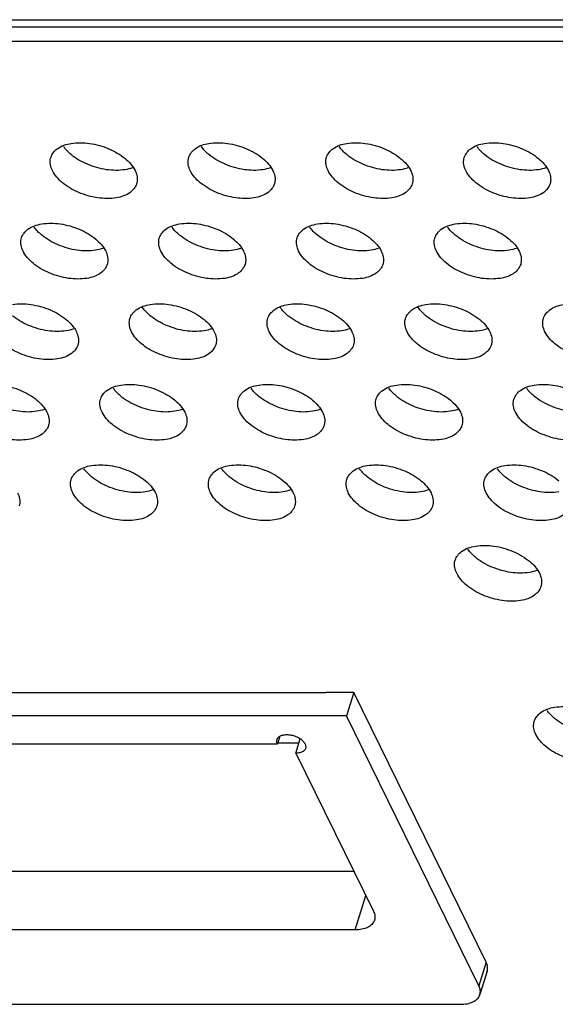
# Model space of a CAD drawing. Units: millimetres. Extents: x 29948 to 31481, y 6724 to 8044.
# Drawn here: x 30947 to 30964, y 7348 to 7381 of the extents above; entities that cross this region are included whole.
import ezdxf

# ---------------------------------------------------------------- set-up
doc = ezdxf.new("R2010")
doc.units = ezdxf.units.MM
doc.layers.add('02___PRT_ALL_AXES', color=7, linetype='Continuous')

msp = doc.modelspace()

# ---------------------------------------------------------------- linework, layer by layer
at = {"color": 7, "linetype": 'Continuous'}
for p, q in [((30711.863, 7381.011), (31027.602, 7381.011)), ((30712.128, 7380.772), (31027.869, 7380.772)), ((30957.738, 7358.524), (30956.817, 7358.524)), ((30957.738, 7358.524), (30957.496, 7357.741)), ((30962.162, 7349.511), (30957.738, 7358.524)), ((30957.496, 7357.741), (30944.141, 7357.741)), ((30961.919, 7348.728), (30957.496, 7357.741)), ((30944.599, 7356.809), (30955.191, 7356.809)), ((30955.27, 7357.065), (30955.191, 7356.809)), ((30955.804, 7356.498), (30955.952, 7356.977)), ((30955.804, 7356.498), (30958.397, 7351.214)), ((30935.359, 7352.551), (30957.741, 7352.551)), ((30957.781, 7350.593), (30958.137, 7351.744)), ((30957.781, 7350.593), (30934.754, 7350.593)), ((30962.162, 7349.511), (30961.919, 7348.728)), ((30962.196, 7349.216), (30961.954, 7348.432)), ((30933.672, 7348.106), (30961.303, 7348.106))]:
    msp.add_line(p, q, dxfattribs=at)
for points, start_tangent, end_tangent in [([(30955.269, 7357.067), (30955.364, 7357.104), (30955.499, 7357.119), (30955.649, 7357.104), (30955.799, 7357.06), (30955.934, 7356.991), (30955.953, 7356.979)], (0.864877, 0.501983), (0.82536, -0.564607)), ([(30955.191, 7356.809), (30955.166, 7356.905), (30955.174, 7356.956)], (-0.440543, 0.897732), (0.292869, 0.956153)), ([(30955.174, 7356.956), (30955.189, 7356.991), (30955.257, 7357.06), (30955.269, 7357.067)], (0.292869, 0.956153), (0.864877, 0.501983)), ([(30955.953, 7356.979), (30956.042, 7356.905), (30956.112, 7356.809), (30956.136, 7356.713), (30956.129, 7356.661)], (0.82536, -0.564607), (-0.292639, -0.956223)), ([(30956.129, 7356.661), (30956.114, 7356.626), (30956.045, 7356.557), (30955.939, 7356.513), (30955.804, 7356.498)], (-0.292639, -0.956223), (-1, 0)), ([(30958.397, 7351.214), (30958.444, 7351.053), (30958.431, 7350.919)], (0.440543, -0.897732), (-0.293198, -0.956052)), ([(30958.431, 7350.919), (30958.426, 7350.903), (30958.343, 7350.775), (30958.2, 7350.676), (30958.009, 7350.614), (30957.781, 7350.593)], (-0.293198, -0.956052), (-1, 0)), ([(30962.196, 7349.216), (30962.209, 7349.35), (30962.162, 7349.511)], (0.293198, 0.956052), (-0.440543, 0.897732)), ([(30961.954, 7348.432), (30961.967, 7348.567), (30961.919, 7348.728)], (0.293198, 0.956052), (-0.440543, 0.897732)), ([(30961.303, 7348.106), (30961.531, 7348.127), (30961.723, 7348.189), (30961.865, 7348.288), (30961.949, 7348.417), (30961.954, 7348.432)], (1, 0), (0.293198, 0.956052))]:
    msp.add_spline(points, degree=3, dxfattribs=dict(at, start_tangent=start_tangent, end_tangent=end_tangent))
at = {"layer": '02___PRT_ALL_AXES', "color": 7, "linetype": 'Continuous'}
for p, q in [((31027.194, 7380.281), (30713.112, 7380.281)), ((30929.186, 7358.524), (30956.817, 7358.524)), ((30955.908, 7356.834), (30955.191, 7356.834))]:
    msp.add_line(p, q, dxfattribs=at)
for points, start_tangent, end_tangent in [([(30947.617, 7376.409), (30947.83, 7376.696), (30948.296, 7376.876)], (0.30762, 0.951509), (0.987514, 0.157533)), ([(30948.296, 7376.876), (30948.911, 7376.876), (30949.553, 7376.696), (30950.096, 7376.372)], (0.987514, 0.157533), (0.769118, -0.639106)), ([(30952.222, 7376.409), (30952.436, 7376.696), (30952.901, 7376.876)], (0.30762, 0.951509), (0.987514, 0.157533)), ([(30952.901, 7376.876), (30953.516, 7376.876), (30954.159, 7376.696), (30954.701, 7376.372)], (0.987514, 0.157533), (0.769118, -0.639106)), ([(30956.827, 7376.409), (30957.041, 7376.696), (30957.507, 7376.876)], (0.30762, 0.951509), (0.987514, 0.157533)), ([(30957.507, 7376.876), (30958.122, 7376.876), (30958.764, 7376.696), (30959.306, 7376.372)], (0.987514, 0.157533), (0.769118, -0.639106)), ([(30961.433, 7376.409), (30961.646, 7376.696), (30962.112, 7376.876)], (0.30762, 0.951509), (0.987514, 0.157533)), ([(30962.112, 7376.876), (30962.727, 7376.876), (30963.369, 7376.696), (30963.912, 7376.372)], (0.987514, 0.157533), (0.769118, -0.639106)), ([(30948.294, 7376.503), (30948.04, 7376.771)], (-0.769118, 0.639106), (-0.577471, 0.816411)), ([(30952.899, 7376.503), (30952.645, 7376.771)], (-0.769118, 0.639106), (-0.577471, 0.816411)), ([(30957.504, 7376.503), (30957.251, 7376.771)], (-0.769118, 0.639106), (-0.577471, 0.816411)), ([(30962.11, 7376.503), (30961.856, 7376.771)], (-0.769118, 0.639106), (-0.577471, 0.816411)), ([(30947.668, 7375.967), (30947.606, 7376.372), (30947.617, 7376.409)], (-0.440543, 0.897732), (0.30762, 0.951509)), ([(30950.094, 7375.998), (30949.479, 7375.998), (30948.836, 7376.178), (30948.294, 7376.503)], (-0.987514, -0.157533), (-0.769118, 0.639106)), ([(30950.096, 7376.372), (30950.431, 7375.967)], (0.769118, -0.639106), (0.440543, -0.897732)), ([(30952.273, 7375.967), (30952.212, 7376.372), (30952.222, 7376.409)], (-0.440543, 0.897732), (0.30762, 0.951509)), ([(30954.699, 7375.998), (30954.084, 7375.998), (30953.442, 7376.178), (30952.899, 7376.503)], (-0.987514, -0.157533), (-0.769118, 0.639106)), ([(30954.701, 7376.372), (30955.037, 7375.967)], (0.769118, -0.639106), (0.440543, -0.897732)), ([(30956.879, 7375.967), (30956.817, 7376.372), (30956.827, 7376.409)], (-0.440543, 0.897732), (0.30762, 0.951509)), ([(30959.304, 7375.998), (30958.689, 7375.998), (30958.047, 7376.178), (30957.504, 7376.503)], (-0.987514, -0.157533), (-0.769118, 0.639106)), ([(30959.306, 7376.372), (30959.642, 7375.967)], (0.769118, -0.639106), (0.440543, -0.897732)), ([(30961.484, 7375.967), (30961.422, 7376.372), (30961.433, 7376.409)], (-0.440543, 0.897732), (0.30762, 0.951509)), ([(30963.91, 7375.998), (30963.295, 7375.998), (30962.652, 7376.178), (30962.11, 7376.503)], (-0.987514, -0.157533), (-0.769118, 0.639106)), ([(30963.912, 7376.372), (30964.247, 7375.967)], (0.769118, -0.639106), (0.440543, -0.897732)), ([(30950.483, 7375.525), (30950.269, 7375.238), (30949.803, 7375.058), (30949.188, 7375.058), (30948.546, 7375.238), (30948.003, 7375.563), (30947.668, 7375.967)], (-0.30762, -0.951509), (-0.440543, 0.897732)), ([(30950.341, 7376.06), (30950.094, 7375.998)], (-0.938301, -0.345819), (-0.987514, -0.157533)), ([(30950.431, 7375.967), (30950.493, 7375.563), (30950.483, 7375.525)], (0.440543, -0.897732), (-0.30762, -0.951509)), ([(30955.088, 7375.525), (30954.874, 7375.238), (30954.408, 7375.058), (30953.794, 7375.058), (30953.151, 7375.238), (30952.609, 7375.563), (30952.273, 7375.967)], (-0.30762, -0.951509), (-0.440543, 0.897732)), ([(30954.946, 7376.06), (30954.699, 7375.998)], (-0.938301, -0.345819), (-0.987514, -0.157533)), ([(30955.037, 7375.967), (30955.098, 7375.563), (30955.088, 7375.525)], (0.440543, -0.897732), (-0.30762, -0.951509)), ([(30959.693, 7375.525), (30959.479, 7375.238), (30959.014, 7375.058), (30958.399, 7375.058), (30957.757, 7375.238), (30957.214, 7375.563), (30956.879, 7375.967)], (-0.30762, -0.951509), (-0.440543, 0.897732)), ([(30959.551, 7376.06), (30959.304, 7375.998)], (-0.938301, -0.345819), (-0.987514, -0.157533)), ([(30959.642, 7375.967), (30959.704, 7375.563), (30959.693, 7375.525)], (0.440543, -0.897732), (-0.30762, -0.951509)), ([(30964.299, 7375.525), (30964.085, 7375.238), (30963.619, 7375.058), (30963.004, 7375.058), (30962.362, 7375.238), (30961.819, 7375.563), (30961.484, 7375.967)], (-0.30762, -0.951509), (-0.440543, 0.897732)), ([(30964.157, 7376.06), (30963.91, 7375.998)], (-0.938301, -0.345819), (-0.987514, -0.157533)), ([(30964.247, 7375.967), (30964.309, 7375.563), (30964.299, 7375.525)], (0.440543, -0.897732), (-0.30762, -0.951509)), ([(30947.314, 7374.185), (30947.929, 7374.185), (30948.572, 7374.005), (30949.114, 7373.68)], (0.987514, 0.157533), (0.769118, -0.639106)), ([(30951.92, 7374.185), (30952.535, 7374.185), (30953.177, 7374.005), (30953.719, 7373.68)], (0.987514, 0.157533), (0.769118, -0.639106)), ([(30956.525, 7374.185), (30957.14, 7374.185), (30957.782, 7374.005), (30958.325, 7373.68)], (0.987514, 0.157533), (0.769118, -0.639106)), ([(30961.13, 7374.185), (30961.745, 7374.185), (30962.387, 7374.005), (30962.93, 7373.68)], (0.987514, 0.157533), (0.769118, -0.639106)), ([(30946.635, 7373.718), (30946.849, 7374.005), (30947.314, 7374.185)], (0.30762, 0.951509), (0.987514, 0.157533)), ([(30947.312, 7373.811), (30947.058, 7374.079)], (-0.769118, 0.639106), (-0.577471, 0.816411)), ([(30951.24, 7373.718), (30951.454, 7374.005), (30951.92, 7374.185)], (0.30762, 0.951509), (0.987514, 0.157533)), ([(30951.917, 7373.811), (30951.664, 7374.079)], (-0.769118, 0.639106), (-0.577471, 0.816411)), ([(30955.845, 7373.718), (30956.059, 7374.005), (30956.525, 7374.185)], (0.30762, 0.951509), (0.987514, 0.157533)), ([(30956.523, 7373.811), (30956.269, 7374.079)], (-0.769118, 0.639106), (-0.577471, 0.816411)), ([(30960.451, 7373.718), (30960.665, 7374.005), (30961.13, 7374.185)], (0.30762, 0.951509), (0.987514, 0.157533)), ([(30961.128, 7373.811), (30960.874, 7374.079)], (-0.769118, 0.639106), (-0.577471, 0.816411)), ([(30946.686, 7373.276), (30946.625, 7373.68), (30946.635, 7373.718)], (-0.440543, 0.897732), (0.30762, 0.951509)), ([(30949.112, 7373.307), (30948.497, 7373.307), (30947.855, 7373.487), (30947.312, 7373.811)], (-0.987514, -0.157533), (-0.769118, 0.639106)), ([(30949.114, 7373.68), (30949.449, 7373.276)], (0.769118, -0.639106), (0.440543, -0.897732)), ([(30951.292, 7373.276), (30951.23, 7373.68), (30951.24, 7373.718)], (-0.440543, 0.897732), (0.30762, 0.951509)), ([(30953.717, 7373.307), (30953.102, 7373.307), (30952.46, 7373.487), (30951.917, 7373.811)], (-0.987514, -0.157533), (-0.769118, 0.639106)), ([(30953.719, 7373.68), (30954.055, 7373.276)], (0.769118, -0.639106), (0.440543, -0.897732)), ([(30955.897, 7373.276), (30955.835, 7373.68), (30955.845, 7373.718)], (-0.440543, 0.897732), (0.30762, 0.951509)), ([(30958.322, 7373.307), (30957.708, 7373.307), (30957.065, 7373.487), (30956.523, 7373.811)], (-0.987514, -0.157533), (-0.769118, 0.639106)), ([(30958.325, 7373.68), (30958.66, 7373.276)], (0.769118, -0.639106), (0.440543, -0.897732)), ([(30960.502, 7373.276), (30960.44, 7373.68), (30960.451, 7373.718)], (-0.440543, 0.897732), (0.30762, 0.951509)), ([(30962.928, 7373.307), (30962.313, 7373.307), (30961.671, 7373.487), (30961.128, 7373.811)], (-0.987514, -0.157533), (-0.769118, 0.639106)), ([(30962.93, 7373.68), (30963.265, 7373.276)], (0.769118, -0.639106), (0.440543, -0.897732)), ([(30949.501, 7372.834), (30949.287, 7372.547), (30948.821, 7372.367), (30948.207, 7372.367), (30947.564, 7372.547), (30947.022, 7372.871), (30946.686, 7373.276)], (-0.30762, -0.951509), (-0.440543, 0.897732)), ([(30949.359, 7373.369), (30949.112, 7373.307)], (-0.938301, -0.345819), (-0.987514, -0.157533)), ([(30949.449, 7373.276), (30949.511, 7372.871), (30949.501, 7372.834)], (0.440543, -0.897732), (-0.30762, -0.951509)), ([(30954.106, 7372.834), (30953.892, 7372.547), (30953.427, 7372.367), (30952.812, 7372.367), (30952.169, 7372.547), (30951.627, 7372.871), (30951.292, 7373.276)], (-0.30762, -0.951509), (-0.440543, 0.897732)), ([(30953.964, 7373.369), (30953.717, 7373.307)], (-0.938301, -0.345819), (-0.987514, -0.157533)), ([(30954.055, 7373.276), (30954.116, 7372.871), (30954.106, 7372.834)], (0.440543, -0.897732), (-0.30762, -0.951509)), ([(30958.711, 7372.834), (30958.498, 7372.547), (30958.032, 7372.367), (30957.417, 7372.367), (30956.775, 7372.547), (30956.232, 7372.871), (30955.897, 7373.276)], (-0.30762, -0.951509), (-0.440543, 0.897732)), ([(30958.569, 7373.369), (30958.322, 7373.307)], (-0.938301, -0.345819), (-0.987514, -0.157533)), ([(30958.66, 7373.276), (30958.722, 7372.871), (30958.711, 7372.834)], (0.440543, -0.897732), (-0.30762, -0.951509)), ([(30963.317, 7372.834), (30963.103, 7372.547), (30962.637, 7372.367), (30962.022, 7372.367), (30961.38, 7372.547), (30960.838, 7372.871), (30960.502, 7373.276)], (-0.30762, -0.951509), (-0.440543, 0.897732)), ([(30963.175, 7373.369), (30962.928, 7373.307)], (-0.938301, -0.345819), (-0.987514, -0.157533)), ([(30963.265, 7373.276), (30963.327, 7372.871), (30963.317, 7372.834)], (0.440543, -0.897732), (-0.30762, -0.951509)), ([(30946.333, 7371.493), (30946.947, 7371.493), (30947.59, 7371.313), (30948.132, 7370.989)], (0.987514, 0.157533), (0.769118, -0.639106)), ([(30950.258, 7371.026), (30950.472, 7371.313), (30950.938, 7371.493)], (0.30762, 0.951509), (0.987514, 0.157533)), ([(30950.936, 7371.119), (30950.682, 7371.388)], (-0.769118, 0.639106), (-0.577471, 0.816411)), ([(30950.938, 7371.493), (30951.553, 7371.493), (30952.195, 7371.313), (30952.738, 7370.989)], (0.987514, 0.157533), (0.769118, -0.639106)), ([(30954.864, 7371.026), (30955.078, 7371.313), (30955.543, 7371.493)], (0.30762, 0.951509), (0.987514, 0.157533)), ([(30955.541, 7371.119), (30955.287, 7371.388)], (-0.769118, 0.639106), (-0.577471, 0.816411)), ([(30955.543, 7371.493), (30956.158, 7371.493), (30956.8, 7371.313), (30957.343, 7370.989)], (0.987514, 0.157533), (0.769118, -0.639106)), ([(30959.469, 7371.026), (30959.683, 7371.313), (30960.148, 7371.493)], (0.30762, 0.951509), (0.987514, 0.157533)), ([(30960.146, 7371.119), (30959.892, 7371.388)], (-0.769118, 0.639106), (-0.577471, 0.816411)), ([(30960.148, 7371.493), (30960.763, 7371.493), (30961.406, 7371.313), (30961.948, 7370.989)], (0.987514, 0.157533), (0.769118, -0.639106)), ([(30964.074, 7371.026), (30964.288, 7371.313), (30964.754, 7371.493)], (0.30762, 0.951509), (0.987514, 0.157533)), ([(30948.13, 7370.615), (30947.515, 7370.615), (30946.873, 7370.795), (30946.33, 7371.119)], (-0.987514, -0.157533), (-0.769118, 0.639106)), ([(30948.132, 7370.989), (30948.468, 7370.584)], (0.769118, -0.639106), (0.440543, -0.897732)), ([(30950.31, 7370.584), (30950.248, 7370.989), (30950.258, 7371.026)], (-0.440543, 0.897732), (0.30762, 0.951509)), ([(30952.735, 7370.615), (30952.121, 7370.615), (30951.478, 7370.795), (30950.936, 7371.119)], (-0.987514, -0.157533), (-0.769118, 0.639106)), ([(30952.738, 7370.989), (30953.073, 7370.584)], (0.769118, -0.639106), (0.440543, -0.897732)), ([(30954.915, 7370.584), (30954.853, 7370.989), (30954.864, 7371.026)], (-0.440543, 0.897732), (0.30762, 0.951509)), ([(30957.341, 7370.615), (30956.726, 7370.615), (30956.083, 7370.795), (30955.541, 7371.119)], (-0.987514, -0.157533), (-0.769118, 0.639106)), ([(30957.343, 7370.989), (30957.678, 7370.584)], (0.769118, -0.639106), (0.440543, -0.897732)), ([(30959.52, 7370.584), (30959.459, 7370.989), (30959.469, 7371.026)], (-0.440543, 0.897732), (0.30762, 0.951509)), ([(30961.946, 7370.615), (30961.331, 7370.615), (30960.689, 7370.795), (30960.146, 7371.119)], (-0.987514, -0.157533), (-0.769118, 0.639106)), ([(30961.948, 7370.989), (30962.284, 7370.584)], (0.769118, -0.639106), (0.440543, -0.897732)), ([(30964.126, 7370.584), (30964.064, 7370.989), (30964.074, 7371.026)], (-0.440543, 0.897732), (0.30762, 0.951509)), ([(30948.519, 7370.142), (30948.305, 7369.855), (30947.84, 7369.675), (30947.225, 7369.675), (30946.582, 7369.855), (30946.04, 7370.179), (30945.704, 7370.584)], (-0.30762, -0.951509), (-0.440543, 0.897732)), ([(30948.377, 7370.677), (30948.13, 7370.615)], (-0.938301, -0.345819), (-0.987514, -0.157533)), ([(30948.468, 7370.584), (30948.529, 7370.179), (30948.519, 7370.142)], (0.440543, -0.897732), (-0.30762, -0.951509)), ([(30953.124, 7370.142), (30952.911, 7369.855), (30952.445, 7369.675), (30951.83, 7369.675), (30951.188, 7369.855), (30950.645, 7370.179), (30950.31, 7370.584)], (-0.30762, -0.951509), (-0.440543, 0.897732)), ([(30952.982, 7370.677), (30952.735, 7370.615)], (-0.938301, -0.345819), (-0.987514, -0.157533)), ([(30953.073, 7370.584), (30953.135, 7370.179), (30953.124, 7370.142)], (0.440543, -0.897732), (-0.30762, -0.951509)), ([(30957.73, 7370.142), (30957.516, 7369.855), (30957.05, 7369.675), (30956.435, 7369.675), (30955.793, 7369.855), (30955.25, 7370.179), (30954.915, 7370.584)], (-0.30762, -0.951509), (-0.440543, 0.897732)), ([(30957.588, 7370.677), (30957.341, 7370.615)], (-0.938301, -0.345819), (-0.987514, -0.157533)), ([(30957.678, 7370.584), (30957.74, 7370.179), (30957.73, 7370.142)], (0.440543, -0.897732), (-0.30762, -0.951509)), ([(30962.335, 7370.142), (30962.121, 7369.855), (30961.656, 7369.675), (30961.041, 7369.675), (30960.398, 7369.855), (30959.856, 7370.179), (30959.52, 7370.584)], (-0.30762, -0.951509), (-0.440543, 0.897732)), ([(30962.193, 7370.677), (30961.946, 7370.615)], (-0.938301, -0.345819), (-0.987514, -0.157533)), ([(30962.284, 7370.584), (30962.345, 7370.179), (30962.335, 7370.142)], (0.440543, -0.897732), (-0.30762, -0.951509)), ([(30966.94, 7370.142), (30966.726, 7369.855), (30966.261, 7369.675), (30965.646, 7369.675), (30965.004, 7369.855), (30964.461, 7370.179), (30964.126, 7370.584)], (-0.30762, -0.951509), (-0.440543, 0.897732)), ([(30945.351, 7368.801), (30945.966, 7368.801), (30946.608, 7368.621), (30947.151, 7368.297)], (0.987514, 0.157533), (0.769118, -0.639106)), ([(30949.277, 7368.334), (30949.49, 7368.621), (30949.956, 7368.801)], (0.30762, 0.951509), (0.987514, 0.157533)), ([(30949.954, 7368.428), (30949.7, 7368.696)], (-0.769118, 0.639106), (-0.577471, 0.816411)), ([(30949.956, 7368.801), (30950.571, 7368.801), (30951.213, 7368.621), (30951.756, 7368.297)], (0.987514, 0.157533), (0.769118, -0.639106)), ([(30953.882, 7368.334), (30954.096, 7368.621), (30954.561, 7368.801)], (0.30762, 0.951509), (0.987514, 0.157533)), ([(30954.559, 7368.428), (30954.305, 7368.696)], (-0.769118, 0.639106), (-0.577471, 0.816411)), ([(30954.561, 7368.801), (30955.176, 7368.801), (30955.819, 7368.621), (30956.361, 7368.297)], (0.987514, 0.157533), (0.769118, -0.639106)), ([(30958.487, 7368.334), (30958.701, 7368.621), (30959.167, 7368.801)], (0.30762, 0.951509), (0.987514, 0.157533)), ([(30959.164, 7368.428), (30958.911, 7368.696)], (-0.769118, 0.639106), (-0.577471, 0.816411)), ([(30959.167, 7368.801), (30959.782, 7368.801), (30960.424, 7368.621), (30960.966, 7368.297)], (0.987514, 0.157533), (0.769118, -0.639106)), ([(30963.093, 7368.334), (30963.306, 7368.621), (30963.772, 7368.801)], (0.30762, 0.951509), (0.987514, 0.157533)), ([(30963.77, 7368.428), (30963.516, 7368.696)], (-0.769118, 0.639106), (-0.577471, 0.816411)), ([(30963.772, 7368.801), (30964.387, 7368.801), (30965.029, 7368.621), (30965.572, 7368.297)], (0.987514, 0.157533), (0.769118, -0.639106)), ([(30947.148, 7367.923), (30946.533, 7367.923), (30945.891, 7368.103), (30945.349, 7368.428)], (-0.987514, -0.157533), (-0.769118, 0.639106)), ([(30947.151, 7368.297), (30947.486, 7367.892)], (0.769118, -0.639106), (0.440543, -0.897732)), ([(30949.328, 7367.892), (30949.266, 7368.297), (30949.277, 7368.334)], (-0.440543, 0.897732), (0.30762, 0.951509)), ([(30951.754, 7367.923), (30951.139, 7367.923), (30950.496, 7368.103), (30949.954, 7368.428)], (-0.987514, -0.157533), (-0.769118, 0.639106)), ([(30951.756, 7368.297), (30952.091, 7367.892)], (0.769118, -0.639106), (0.440543, -0.897732)), ([(30953.933, 7367.892), (30953.872, 7368.297), (30953.882, 7368.334)], (-0.440543, 0.897732), (0.30762, 0.951509)), ([(30956.359, 7367.923), (30955.744, 7367.923), (30955.102, 7368.103), (30954.559, 7368.428)], (-0.987514, -0.157533), (-0.769118, 0.639106)), ([(30956.361, 7368.297), (30956.696, 7367.892)], (0.769118, -0.639106), (0.440543, -0.897732)), ([(30958.539, 7367.892), (30958.477, 7368.297), (30958.487, 7368.334)], (-0.440543, 0.897732), (0.30762, 0.951509)), ([(30960.964, 7367.923), (30960.349, 7367.923), (30959.707, 7368.103), (30959.164, 7368.428)], (-0.987514, -0.157533), (-0.769118, 0.639106)), ([(30960.966, 7368.297), (30961.302, 7367.892)], (0.769118, -0.639106), (0.440543, -0.897732)), ([(30963.144, 7367.892), (30963.082, 7368.297), (30963.093, 7368.334)], (-0.440543, 0.897732), (0.30762, 0.951509)), ([(30965.57, 7367.923), (30964.955, 7367.923), (30964.312, 7368.103), (30963.77, 7368.428)], (-0.987514, -0.157533), (-0.769118, 0.639106)), ([(30947.395, 7367.986), (30947.148, 7367.923)], (-0.938301, -0.345819), (-0.987514, -0.157533)), ([(30952.001, 7367.986), (30951.754, 7367.923)], (-0.938301, -0.345819), (-0.987514, -0.157533)), ([(30956.606, 7367.986), (30956.359, 7367.923)], (-0.938301, -0.345819), (-0.987514, -0.157533)), ([(30961.211, 7367.986), (30960.964, 7367.923)], (-0.938301, -0.345819), (-0.987514, -0.157533)), ([(30947.537, 7367.451), (30947.323, 7367.163), (30946.858, 7366.983), (30946.243, 7366.983), (30945.601, 7367.163), (30945.058, 7367.488), (30944.723, 7367.892)], (-0.30762, -0.951509), (-0.440543, 0.897732)), ([(30947.486, 7367.892), (30947.548, 7367.488), (30947.537, 7367.451)], (0.440543, -0.897732), (-0.30762, -0.951509)), ([(30952.143, 7367.451), (30951.929, 7367.163), (30951.463, 7366.983), (30950.848, 7366.983), (30950.206, 7367.163), (30949.663, 7367.488), (30949.328, 7367.892)], (-0.30762, -0.951509), (-0.440543, 0.897732)), ([(30952.091, 7367.892), (30952.153, 7367.488), (30952.143, 7367.451)], (0.440543, -0.897732), (-0.30762, -0.951509)), ([(30956.748, 7367.451), (30956.534, 7367.163), (30956.068, 7366.983), (30955.454, 7366.983), (30954.811, 7367.163), (30954.269, 7367.488), (30953.933, 7367.892)], (-0.30762, -0.951509), (-0.440543, 0.897732)), ([(30956.696, 7367.892), (30956.758, 7367.488), (30956.748, 7367.451)], (0.440543, -0.897732), (-0.30762, -0.951509)), ([(30961.353, 7367.451), (30961.139, 7367.163), (30960.674, 7366.983), (30960.059, 7366.983), (30959.417, 7367.163), (30958.874, 7367.488), (30958.539, 7367.892)], (-0.30762, -0.951509), (-0.440543, 0.897732)), ([(30961.302, 7367.892), (30961.364, 7367.488), (30961.353, 7367.451)], (0.440543, -0.897732), (-0.30762, -0.951509)), ([(30965.959, 7367.451), (30965.745, 7367.163), (30965.279, 7366.983), (30964.664, 7366.983), (30964.022, 7367.163), (30963.479, 7367.488), (30963.144, 7367.892)], (-0.30762, -0.951509), (-0.440543, 0.897732)), ([(30948.295, 7365.643), (30948.509, 7365.93), (30948.974, 7366.11)], (0.30762, 0.951509), (0.987514, 0.157533)), ([(30948.972, 7365.736), (30948.718, 7366.004)], (-0.769118, 0.639106), (-0.577471, 0.816411)), ([(30948.974, 7366.11), (30949.589, 7366.11), (30950.231, 7365.93), (30950.774, 7365.605)], (0.987514, 0.157533), (0.769118, -0.639106)), ([(30952.9, 7365.643), (30953.114, 7365.93), (30953.58, 7366.11)], (0.30762, 0.951509), (0.987514, 0.157533)), ([(30953.577, 7365.736), (30953.323, 7366.004)], (-0.769118, 0.639106), (-0.577471, 0.816411)), ([(30953.58, 7366.11), (30954.194, 7366.11), (30954.837, 7365.93), (30955.379, 7365.605)], (0.987514, 0.157533), (0.769118, -0.639106)), ([(30957.505, 7365.643), (30957.719, 7365.93), (30958.185, 7366.11)], (0.30762, 0.951509), (0.987514, 0.157533)), ([(30958.183, 7365.736), (30957.929, 7366.004)], (-0.769118, 0.639106), (-0.577471, 0.816411)), ([(30958.185, 7366.11), (30958.8, 7366.11), (30959.442, 7365.93), (30959.985, 7365.605)], (0.987514, 0.157533), (0.769118, -0.639106)), ([(30962.111, 7365.643), (30962.325, 7365.93), (30962.79, 7366.11)], (0.30762, 0.951509), (0.987514, 0.157533)), ([(30962.788, 7365.736), (30962.534, 7366.004)], (-0.769118, 0.639106), (-0.577471, 0.816411)), ([(30962.79, 7366.11), (30963.405, 7366.11), (30964.047, 7365.93), (30964.59, 7365.605)], (0.987514, 0.157533), (0.769118, -0.639106)), ([(30950.772, 7365.232), (30950.157, 7365.232), (30949.515, 7365.412), (30948.972, 7365.736)], (-0.987514, -0.157533), (-0.769118, 0.639106)), ([(30955.377, 7365.232), (30954.762, 7365.232), (30954.12, 7365.412), (30953.577, 7365.736)], (-0.987514, -0.157533), (-0.769118, 0.639106)), ([(30959.982, 7365.232), (30959.368, 7365.232), (30958.725, 7365.412), (30958.183, 7365.736)], (-0.987514, -0.157533), (-0.769118, 0.639106)), ([(30964.588, 7365.232), (30963.973, 7365.232), (30963.331, 7365.412), (30962.788, 7365.736)], (-0.987514, -0.157533), (-0.769118, 0.639106)), ([(30948.346, 7365.201), (30948.285, 7365.605), (30948.295, 7365.643)], (-0.440543, 0.897732), (0.30762, 0.951509)), ([(30950.774, 7365.605), (30951.109, 7365.201)], (0.769118, -0.639106), (0.440543, -0.897732)), ([(30952.952, 7365.201), (30952.89, 7365.605), (30952.9, 7365.643)], (-0.440543, 0.897732), (0.30762, 0.951509)), ([(30955.379, 7365.605), (30955.715, 7365.201)], (0.769118, -0.639106), (0.440543, -0.897732)), ([(30957.557, 7365.201), (30957.495, 7365.605), (30957.505, 7365.643)], (-0.440543, 0.897732), (0.30762, 0.951509)), ([(30959.985, 7365.605), (30960.32, 7365.201)], (0.769118, -0.639106), (0.440543, -0.897732)), ([(30962.162, 7365.201), (30962.1, 7365.605), (30962.111, 7365.643)], (-0.440543, 0.897732), (0.30762, 0.951509)), ([(30946.504, 7365.201), (30946.566, 7364.796), (30946.556, 7364.759)], (0.440543, -0.897732), (-0.30762, -0.951509)), ([(30951.161, 7364.759), (30950.947, 7364.472), (30950.481, 7364.292), (30949.866, 7364.292), (30949.224, 7364.472), (30948.682, 7364.796), (30948.346, 7365.201)], (-0.30762, -0.951509), (-0.440543, 0.897732)), ([(30951.019, 7365.294), (30950.772, 7365.232)], (-0.938301, -0.345819), (-0.987514, -0.157533)), ([(30951.109, 7365.201), (30951.171, 7364.796), (30951.161, 7364.759)], (0.440543, -0.897732), (-0.30762, -0.951509)), ([(30955.766, 7364.759), (30955.552, 7364.472), (30955.087, 7364.292), (30954.472, 7364.292), (30953.829, 7364.472), (30953.287, 7364.796), (30952.952, 7365.201)], (-0.30762, -0.951509), (-0.440543, 0.897732)), ([(30955.624, 7365.294), (30955.377, 7365.232)], (-0.938301, -0.345819), (-0.987514, -0.157533)), ([(30955.715, 7365.201), (30955.776, 7364.796), (30955.766, 7364.759)], (0.440543, -0.897732), (-0.30762, -0.951509)), ([(30960.371, 7364.759), (30960.158, 7364.472), (30959.692, 7364.292), (30959.077, 7364.292), (30958.435, 7364.472), (30957.892, 7364.796), (30957.557, 7365.201)], (-0.30762, -0.951509), (-0.440543, 0.897732)), ([(30960.229, 7365.294), (30959.982, 7365.232)], (-0.938301, -0.345819), (-0.987514, -0.157533)), ([(30960.32, 7365.201), (30960.382, 7364.796), (30960.371, 7364.759)], (0.440543, -0.897732), (-0.30762, -0.951509)), ([(30964.977, 7364.759), (30964.763, 7364.472), (30964.297, 7364.292), (30963.682, 7364.292), (30963.04, 7364.472), (30962.497, 7364.796), (30962.162, 7365.201)], (-0.30762, -0.951509), (-0.440543, 0.897732)), ([(30961.129, 7362.951), (30961.343, 7363.238), (30961.808, 7363.418)], (0.30762, 0.951509), (0.987514, 0.157533)), ([(30961.808, 7363.418), (30962.423, 7363.418), (30963.066, 7363.238), (30963.608, 7362.914)], (0.987514, 0.157533), (0.769118, -0.639106)), ([(30961.806, 7363.045), (30961.552, 7363.313)], (-0.769118, 0.639106), (-0.577471, 0.816411)), ([(30963.606, 7362.54), (30962.991, 7362.54), (30962.349, 7362.72), (30961.806, 7363.045)], (-0.987514, -0.157533), (-0.769118, 0.639106)), ([(30961.18, 7362.509), (30961.119, 7362.914), (30961.129, 7362.951)], (-0.440543, 0.897732), (0.30762, 0.951509)), ([(30963.608, 7362.914), (30963.944, 7362.509)], (0.769118, -0.639106), (0.440543, -0.897732)), ([(30963.995, 7362.067), (30963.781, 7361.78), (30963.315, 7361.6), (30962.701, 7361.6), (30962.058, 7361.78), (30961.516, 7362.105), (30961.18, 7362.509)], (-0.30762, -0.951509), (-0.440543, 0.897732)), ([(30963.853, 7362.602), (30963.606, 7362.54)], (-0.938301, -0.345819), (-0.987514, -0.157533)), ([(30963.944, 7362.509), (30964.005, 7362.105), (30963.995, 7362.067)], (0.440543, -0.897732), (-0.30762, -0.951509)), ([(30963.771, 7357.568), (30963.985, 7357.855), (30964.45, 7358.035)], (0.30762, 0.951509), (0.987514, 0.157533)), ([(30964.448, 7357.661), (30964.194, 7357.929)], (-0.769118, 0.639106), (-0.577471, 0.816411)), ([(30964.45, 7358.035), (30965.065, 7358.035), (30965.707, 7357.855), (30966.25, 7357.53)], (0.987514, 0.157533), (0.769118, -0.639106)), ([(30963.822, 7357.126), (30963.76, 7357.53), (30963.771, 7357.568)], (-0.440543, 0.897732), (0.30762, 0.951509)), ([(30966.248, 7357.157), (30965.633, 7357.157), (30964.99, 7357.337), (30964.448, 7357.661)], (-0.987514, -0.157533), (-0.769118, 0.639106)), ([(30966.637, 7356.684), (30966.423, 7356.397), (30965.957, 7356.217), (30965.342, 7356.217), (30964.7, 7356.397), (30964.157, 7356.721), (30963.822, 7357.126)], (-0.30762, -0.951509), (-0.440543, 0.897732))]:
    msp.add_spline(points, degree=3, dxfattribs=dict(at, start_tangent=start_tangent, end_tangent=end_tangent))

doc.saveas('drawing.dxf')
